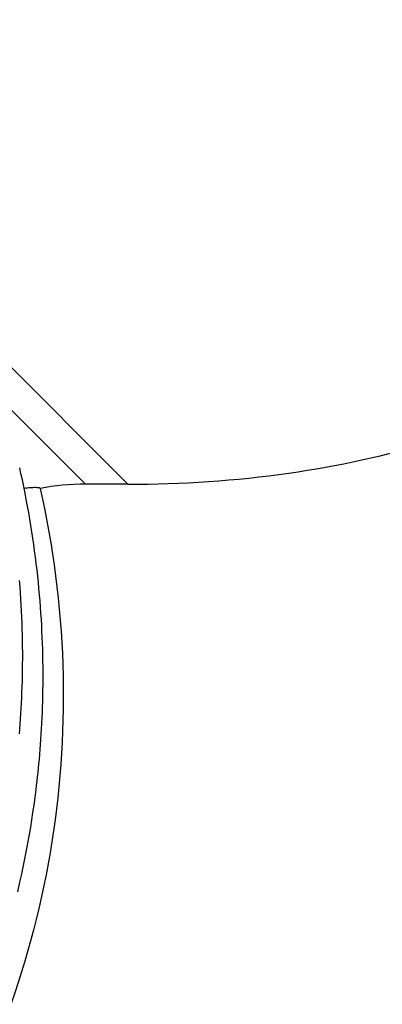
# Model space of a CAD drawing. Units: millimetres. Extents: x 0 to 297, y 0 to 210.
# Drawn here: x 269 to 270, y 140 to 144 of the extents above; entities that cross this region are included whole.
import ezdxf

# ---------------------------------------------------------------- set-up
doc = ezdxf.new("R2010")
doc.units = ezdxf.units.MM
doc.header["$LTSCALE"] = 16.335
doc.layers.get('0').update_dxf_attribs({"linetype": 'CONTINUOUS'})
doc.layers.add('DTM_AXIS', color=7, linetype='CONTINUOUS')

msp = doc.modelspace()

# ---------------------------------------------------------------- linework, layer by layer
at = {"color": 7, "linetype": 'Continuous'}
for p, q in [((269.02042, 142.1979), (251.57067, 159.65031)), ((251.75262, 159.65031), (269.20237, 142.1979)), ((269.20237, 142.1979), (269.02042, 142.1979))]:
    msp.add_line(p, q, dxfattribs=at)
msp.add_ellipse((269.02011, 141.17174), major_axis=(1.05388, 0.00586), ratio=0.9736819, start_param=1.5650859, end_param=1.7503701, dxfattribs=at)
for points, knots in [([(269.20237, 142.1979), (269.43264, 142.1979), (269.87527, 142.22672), (270.50306, 142.36268), (271.06452, 142.57833), (271.56303, 142.8622), (272.00329, 143.20325), (272.51722, 143.72191), (273.04012, 144.47724), (273.50482, 145.48724), (273.83335, 146.57656), (274.05508, 147.71469), (274.26996, 148.85598), (274.55765, 149.7803), (274.92528, 150.44644), (275.37689, 151.06144), (276.0862, 151.72868), (277.07572, 152.3591), (278.14805, 152.83296), (279.26768, 153.14834), (280.422, 153.29047), (281.19947, 153.26794), (281.58898, 153.22911)], [0, 0, 0, 0, 0.037325, 0.0716157, 0.1037391, 0.1344335, 0.1642762, 0.193729, 0.2525039, 0.3120439, 0.3733008, 0.4364623, 0.4998822, 0.5616845, 0.5921837, 0.6228042, 0.6850711, 0.7486696, 0.8121851, 0.8744564, 0.9365484, 1, 1, 1, 1]), ([(268.82601, 142.18028), (268.88206, 141.93307), (268.94771, 141.42693), (268.90065, 140.66323), (268.70873, 139.92151), (268.49045, 139.45845), (268.36054, 139.23947)], [0, 0, 0, 0, 0.2496809, 0.4992207, 0.7492083, 1, 1, 1, 1]), ([(268.82626, 142.18034), (268.82464, 142.18195), (268.81725, 142.18301), (268.80402, 142.18373), (268.78314, 142.1827), (268.76719, 142.18109), (268.75804, 142.17995)], [0, 0, 0, 0, 0.0996274, 0.2975795, 0.5977271, 1, 1, 1, 1])]:
    msp.add_open_spline(points, degree=3, knots=knots, dxfattribs=at)
at = {"layer": 'DTM_AXIS', "color": 7, "linetype": 'Continuous'}
for p, q in [((268.73962, 142.26669), (268.73901, 142.2676)), ((268.8051, 140.85781), (268.80943, 140.89176)), ((268.80062, 140.82489), (268.8051, 140.85781)), ((268.79597, 140.79275), (268.80062, 140.82489)), ((268.79114, 140.76114), (268.79597, 140.79275)), ((268.78092, 140.69926), (268.78612, 140.73)), ((268.78612, 140.73), (268.79114, 140.76114)), ((268.77555, 140.66893), (268.78092, 140.69926)), ((268.76431, 140.60944), (268.77001, 140.63899)), ((268.77001, 140.63899), (268.77555, 140.66893)), ((268.75846, 140.58027), (268.76431, 140.60944)), ((268.75246, 140.55146), (268.75846, 140.58027)), ((268.74003, 140.49488), (268.74631, 140.523)), ((268.74631, 140.523), (268.75246, 140.55146))]:
    msp.add_line(p, q, dxfattribs=at)
for points in [[(268.80943, 140.89176), (268.81153, 140.90915), (268.8136, 140.9269), (268.81562, 140.94501), (268.8176, 140.96348), (268.81953, 140.9824), (268.82142, 141.00179), (268.82325, 141.02162), (268.82502, 141.04196), (268.82673, 141.06286), (268.82836, 141.08426), (268.82991, 141.10608), (268.83136, 141.12833), (268.83271, 141.15099), (268.83395, 141.17394), (268.83506, 141.19717), (268.83605, 141.22068), (268.83691, 141.24439), (268.83763, 141.26827), (268.83821, 141.29235), (268.83864, 141.3166), (268.83893, 141.34101), (268.83908, 141.3656), (268.83907, 141.39036), (268.8389, 141.41527), (268.83858, 141.44034), (268.8381, 141.46555), (268.83745, 141.49091), (268.83664, 141.51642), (268.83566, 141.54206), (268.83451, 141.56784), (268.83319, 141.59374), (268.83169, 141.61977), (268.83002, 141.64591), (268.82816, 141.67217), (268.82613, 141.69854), (268.82391, 141.72501), (268.8215, 141.75159), (268.81891, 141.77825), (268.81613, 141.80501), (268.81316, 141.83185), (268.80999, 141.85878), (268.80664, 141.88577), (268.80309, 141.91284), (268.79934, 141.93997), (268.7954, 141.96717), (268.79126, 141.99443), (268.78691, 142.02177), (268.78235, 142.0492), (268.77759, 142.07672), (268.7726, 142.10436), (268.7674, 142.13211), (268.76197, 142.15997), (268.75631, 142.18799), (268.75041, 142.21615), (268.74426, 142.24445), (268.7393, 142.26663)], [(268.73777, 141.12923), (268.73948, 141.15012), (268.74112, 141.17152), (268.74266, 141.19334), (268.74411, 141.21559), (268.74547, 141.23825), (268.7467, 141.2612), (268.74781, 141.28443), (268.7488, 141.30794), (268.74966, 141.33165), (268.75038, 141.35553), (268.75096, 141.37961), (268.75139, 141.40386), (268.75169, 141.42828), (268.75183, 141.45287), (268.75182, 141.47762), (268.75165, 141.50253), (268.75133, 141.5276), (268.75085, 141.55281), (268.7502, 141.57818), (268.74939, 141.60368), (268.74841, 141.62933), (268.74726, 141.6551), (268.74594, 141.68101), (268.74444, 141.70703), (268.74277, 141.73318), (268.74091, 141.75944), (268.73888, 141.7858)], [(268.73036, 140.45332), (268.73362, 140.46709), (268.74003, 140.49488)]]:
    msp.add_lwpolyline(points, dxfattribs=at)

doc.saveas('drawing.dxf')
